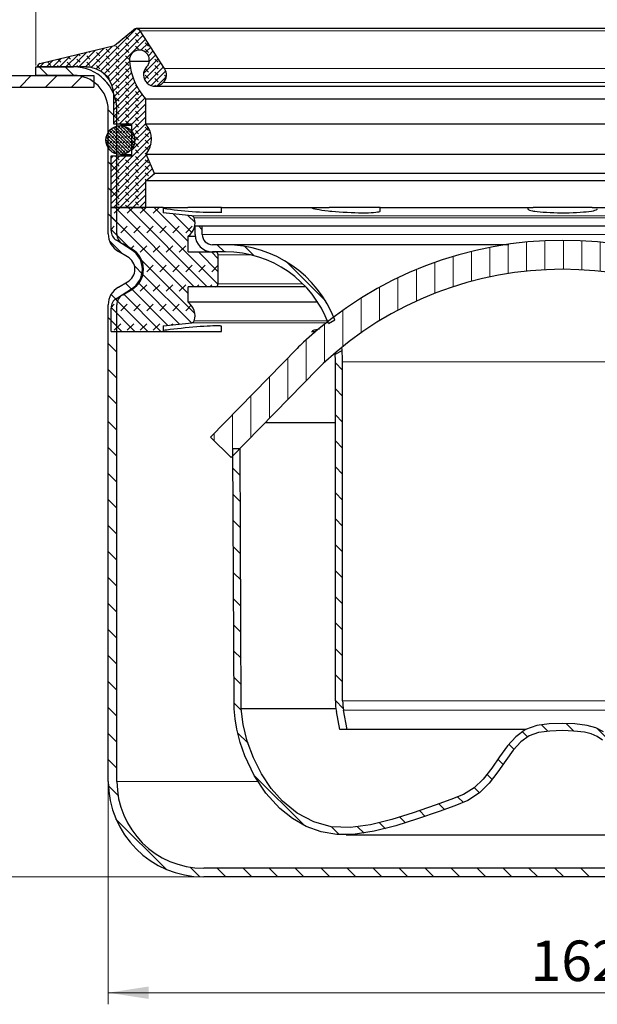
# Model space of a CAD drawing. Units: millimetres. Extents: x 0 to 420, y 0 to 297.
# Drawn here: x 77 to 127, y 168 to 253 of the extents above; entities that cross this region are included whole.
import ezdxf

# ---------------------------------------------------------------- set-up
doc = ezdxf.new("R2010")
doc.units = ezdxf.units.MM
doc.styles.add('SLDTEXTSTYLE0', font='TXT', dxfattribs={"width": 0.605})
doc.dimstyles.new('SLDDIMSTYLE1', dxfattribs={"dimtxt": 3.5, "dimasz": 3.5, "dimexe": 0, "dimexo": 0.0625, "dimgap": 0.875, "dimtad": 1, "dimlfac": 2, "dimrnd": 1e-09, "dimzin": 12, "dimdsep": 46, "dimtxsty": 'SLDTEXTSTYLE0', "dimsah": 1, "dimcen": 0.09, "dimadec": 0, "dimazin": 3, "dimtfac": 1, "dimtdec": 3, "dimtofl": 0, "dimtmove": 0, "dimatfit": 3, "dimfxl": 1, "dimfrac": 2, "dimtolj": 1, "dimtzin": 12, "dimarcsym": 0})
pattern_1 = [(135.0000000000002, (0, 0), (-1.12253201513364, -1.122532015133648), [])]

# ---------------------------------------------------------------- blocks, each defined once
blk = doc.blocks.new('_D_2')
at = {"color": 7, "linetype": 'Continuous', "lineweight": 0}
for p, q in [((84.5075554145, 187.3840376699), (84.5075554145, 168.2246343156)), ((165.5075554145, 179.1340376699), (165.5075554145, 168.2246343156)), ((84.5075554145, 169.2246343156), (165.5075554145, 169.2246343156))]:
    blk.add_line(p, q, dxfattribs=at)
at = {"color": 7, "linetype": 'Continuous', "lineweight": 18}
for points in [[(84.5075554145, 169.2246343156), (88.0075554145, 168.6861727771), (88.0075554145, 169.7630958541)], [(165.5075554145, 169.2246343156), (162.0075554145, 169.7630958541), (162.0075554145, 168.6861727771)]]:
    blk.add_solid(points, dxfattribs=at)
at = {"color": 7, "linetype": 'Continuous', "lineweight": 18, "insert": (120.9971388472, 173.7363716376), "char_height": 3.5, "attachment_point": 1, "style": 'SLDTEXTSTYLE0'}
blk.add_mtext('162', dxfattribs=at)
blk = doc.blocks.new('_D_5')
at = {"color": 7, "linetype": 'Continuous', "lineweight": 0}
for p, q in [((78.2575554145, 249.3340376699), (78.2575554145, 263.5120288751)), ((169.2575554145, 249.3340376699), (169.2575554145, 263.5120288751)), ((78.2575554145, 262.5120288751), (169.2575554145, 262.5120288751))]:
    blk.add_line(p, q, dxfattribs=at)
at = {"color": 7, "linetype": 'Continuous', "lineweight": 18}
for points in [[(78.2575554145, 262.5120288751), (81.7575554145, 261.9735673367), (81.7575554145, 263.0504904136)], [(169.2575554145, 262.5120288751), (165.7575554145, 263.0504904136), (165.7575554145, 261.9735673367)]]:
    blk.add_solid(points, dxfattribs=at)
at = {"color": 7, "linetype": 'Continuous', "lineweight": 18, "char_height": 3.5, "attachment_point": 1, "style": 'SLDTEXTSTYLE0'}
for s, insert in [('%%c', (117.1956633074, 267.0237659643)), ('182', (122.2986148527, 267.0334882735))]:
    blk.add_mtext(s, dxfattribs=dict(at, insert=insert))
blk = doc.blocks.new('_D_6')
at = {"color": 7, "linetype": 'Continuous', "lineweight": 0}
for p, q in [((53.1575554145, 248.4840376699), (42.2575554145, 248.4840376699)), ((43.2575554145, 179.2340376699), (43.2575554145, 248.4840376699)), ((92.6575554145, 179.2340376699), (42.2575554145, 179.2340376699))]:
    blk.add_line(p, q, dxfattribs=at)
at = {"color": 7, "linetype": 'Continuous', "lineweight": 18}
for points in [[(43.2575554145, 248.4840376699), (42.7190938761, 244.9840376699), (43.796016953, 244.9840376699)], [(43.2575554145, 179.2340376699), (43.796016953, 182.7340376699), (42.7190938761, 182.7340376699)]]:
    blk.add_solid(points, dxfattribs=at)
at = {"color": 7, "linetype": 'Continuous', "lineweight": 18, "insert": (38.7458180925, 207.843412819), "char_height": 3.5, "attachment_point": 1, "rotation": 90, "style": 'SLDTEXTSTYLE0'}
blk.add_mtext('138.5', dxfattribs=at)

msp = doc.modelspace()

# ---------------------------------------------------------------- hatches: boundary and pattern name
at = {"linetype": 'Continuous', "lineweight": 18}
h = msp.add_hatch(dxfattribs=at)
h.set_pattern_fill('DIN 128 Elastomer-Rubber', scale=0.0625, angle=90, style=0, pattern_type=2)
h.set_pattern_definition([(135.0000020971719, (-0.4209495000000015, 0.4209494999999986), (-0.8418990216221175, 0.2806329729677558), [0.396875, -0.79375]), (135.0000020971719, (-0.4209495000000035, 0.9822156249999985), (-0.8418990216221175, 0.2806329729677558), [0.396875, -0.79375]), (224.9999719140477, (0, 0), (0.2806328662192281, -0.2806331413475265), [])])
edge = h.paths.add_edge_path(flags=0)
edge.add_line((86.56050741454416, 241.5290376699464), (84.757555414544, 241.5290376699464))
edge.add_line((84.757555414544, 241.5290376699464), (84.757555414544, 237.0331772055034))
edge.add_line((84.757555414544, 237.0331772055034), (87.75241960305665, 237.0331772055034))
edge.add_line((87.75241960305665, 237.0331772055034), (87.75241960305665, 239.3690376699464))
edge.add_line((87.75241960305665, 239.3690376699464), (88.51228598149844, 240.0066412678411))
edge.add_line((88.51228598149844, 240.0066412678411), (87.79549736314829, 241.6952894301766))
edge.add_arc((86.27951231551461, 242.9622472704927), 1.9757005931536, 320.1134023526832, 401.7969580666182)
edge.add_line((87.7524196030565, 244.2790376699464), (87.75241960305654, 246.434690779104))
edge.add_arc((91.88309784440446, 250.1418709944844), 5.55028718922305, 184.5603427738993, 221.9071810351783, ccw=False)
edge.add_arc((87.2014797599471, 249.8186547302033), 0.859250000000005, -43.380446611272305, 187.8988025932852, ccw=False)
edge.add_arc((88.54555295849104, 248.5484964935927), 0.9900295108024502, 136.619553388725, 316.6195533887083)
edge.add_arc((88.55138888010481, 248.5429815083122), 0.982, 316.6195533887082, 392.6973250363569)
edge.add_line((89.37777723523389, 249.0734589220699), (87.2728426932493, 252.3525681710065))
edge.add_arc((86.94228735119769, 252.1403772055034), 0.3928000000000005, 32.69732503635917, 130.2583909502237)
edge.add_line((86.68844594942782, 252.4401377478493), (85.05911457361681, 251.0603972484933))
edge.add_line((85.05911457361681, 251.0603972484933), (78.59219309133644, 249.5078267639587))
edge.add_spline(control_points=[(78.59219309133644, 249.5078267639587), (78.58193127208649, 249.5053631191273), (78.57180770590838, 249.502229920892), (78.56194827615009, 249.4984661295832), (78.53627786295218, 249.4886665691163), (78.51194534739945, 249.4742998321635), (78.49096571568431, 249.4565556344585), (78.46998608396916, 249.4388114367535), (78.45178069194567, 249.417200371415), (78.43785713604277, 249.3935120601599), (78.42393358014019, 249.3698237489055), (78.413907831495, 249.3434048388626), (78.40861012671152, 249.3164430914584), (78.40331242192802, 249.2894813440542), (78.40259664376734, 249.2612331210061), (78.40652206613014, 249.2340376699465)], knot_values=[0, 0, 0, 0, 6.33204649878e-05, 6.33204649878e-05, 6.33204649878e-05, 0.0002302098648033, 0.0002302098648033, 0.0002302098648033, 0.0003970992646187, 0.0003970992646187, 0.0003970992646187, 0.0005639886644299, 0.0005639886644299, 0.0005639886644299, 0.000730878064241, 0.000730878064241, 0.000730878064241, 0.000730878064241], weights=[1, 1, 1, 1, 1, 1, 1, 1, 1, 1, 1, 1, 1, 1, 1, 1], degree=3, periodic=0)
edge.add_line((78.40652206613014, 249.2340376699465), (82.53753937868905, 249.2340376699465))
edge.add_arc((82.53753937868905, 246.7790376699464), 2.4550000000001, -7.958078640513122e-13, 89.9999999999992, ccw=False)
edge.add_line((84.9925393786891, 246.7790376699464), (84.9925393786891, 244.2790376699464))
edge.add_line((84.9925393786891, 244.2790376699464), (86.56050741454416, 244.2790376699464))
edge.add_line((86.56050741454416, 244.2790376699464), (86.56050741454416, 241.5290376699464))
h = msp.add_hatch(dxfattribs=at)
h.set_pattern_fill('ANSI31', scale=0.5, style=0)
h.set_pattern_definition([(45, (0, 0), (-1.122532015133644, 1.122532015133644), [])])
h.paths.add_polyline_path([(83.25755541454402, 248.4840376699465), (63.507555414544, 248.4840376699465), (63.507555414544, 247.4840376699465), (83.25755541454402, 247.4840376699465)], flags=0)
h = msp.add_hatch(dxfattribs=at)
h.set_pattern_fill('ANSI31', scale=0.5, angle=90, style=0)
h.set_pattern_definition(pattern_1)
edge = h.paths.add_edge_path(flags=0)
edge.add_arc((85.557555414544, 231.7340376699466), 2, 300.0000000000009, 420.0000000000003)
edge.add_line((86.55755541454401, 233.4660884775154), (85.75755541454397, 233.9279686928671))
edge.add_arc((86.257555414544, 234.7939940966515), 1, 180, 239.99999999999721, ccw=False)
edge.add_line((85.257555414544, 234.7939940966515), (85.257555414544, 245.4840376699465))
edge.add_arc((81.50755541454399, 245.4840376699465), 3.75, 0, 90)
edge.add_line((81.50755541454399, 249.2340376699465), (78.257555414544, 249.2340376699465))
edge.add_line((78.257555414544, 249.2340376699465), (78.257555414544, 248.4840376699465))
edge.add_line((78.257555414544, 248.4840376699465), (81.50755541454399, 248.4840376699465))
edge.add_arc((81.50755541454399, 245.4840376699465), 3, -7.958078640513122e-13, 89.9999999999992, ccw=False)
edge.add_line((84.507555414544, 245.4840376699465), (84.507555414544, 234.7939940966515))
edge.add_arc((86.257555414544, 234.7939940966515), 1.75, 180, 240.0000000000006)
edge.add_line((85.38255541454402, 233.2784496400288), (86.182555414544, 232.8165694246771))
edge.add_arc((85.557555414544, 231.7340376699466), 1.25, -60.00000000000102, 59.99999999999869, ccw=False)
edge.add_line((86.182555414544, 230.651505915216), (85.38255541454399, 230.1896256998643))
edge.add_arc((86.257555414544, 228.6740812432415), 1.75, 120.000000000001, 180)
edge.add_line((84.507555414544, 228.6740812432415), (84.507555414544, 187.4840376699465))
edge.add_arc((92.757555414544, 187.4840376699465), 8.25, 180, 270.0000000000008)
edge.add_line((92.757555414544, 179.2340376699465), (154.757555414544, 179.2340376699465))
edge.add_line((154.757555414544, 179.2340376699465), (165.507555414544, 179.2340376699465))
edge.add_line((165.507555414544, 179.2340376699465), (165.507555414544, 179.9840376699465))
edge.add_line((165.507555414544, 179.9840376699465), (154.757555414544, 179.9840376699465))
edge.add_line((154.757555414544, 179.9840376699465), (92.757555414544, 179.9840376699465))
edge.add_arc((92.757555414544, 187.4840376699465), 7.5, 180, 270, ccw=False)
edge.add_line((85.257555414544, 187.4840376699465), (85.257555414544, 228.6740812432415))
edge.add_arc((86.257555414544, 228.6740812432415), 1, 120.00000000000051, 180, ccw=False)
edge.add_line((85.75755541454399, 229.540106647026), (86.55755541454401, 230.0019868623777))
h = msp.add_hatch(dxfattribs=at)
h.set_pattern_fill('DIN 128 Elastomer-Gummi', scale=0.03125, style=0, pattern_type=2)
h.set_pattern_definition([(45.00000209717174, (0.21047475, 0.21047475), (0.1403164864838794, 0.4209495108110583), [0.1984375, -0.396875]), (45.00000209717174, (0.4911078125, 0.21047475), (0.1403164864838794, 0.4209495108110583), [0.1984375, -0.396875]), (134.9999719140475, (0, 0), (-0.1403165706737638, -0.1403164331096135), [])])
edge = h.paths.add_edge_path(flags=0)
edge.add_arc((85.5575554145439, 242.9040376699464), 1.25, 0, 360)
h = msp.add_hatch(dxfattribs=at)
h.set_pattern_fill('DIN 128 Elastomer-Gummi', scale=0.125, style=0, pattern_type=2)
h.set_pattern_definition([(45.00000209717174, (0.8418990000000001, 0.8418990000000001), (0.5612659459355175, 1.683798043244233), [0.79375, -1.5875]), (45.00000209717174, (1.96443125, 0.8418990000000001), (0.5612659459355175, 1.683798043244233), [0.79375, -1.5875]), (134.9999719140475, (0, 0), (-0.5612662826950551, -0.5612657324384541), [])])
edge = h.paths.add_edge_path(flags=0)
edge.add_arc((90.60704444251834, 227.7324830960679), 1.400510972025664, 341.0424488268045, 415.1391778419976)
edge.add_line((91.40755541454438, 228.881662440831), (91.40755541454438, 230.2340376699465))
edge.add_line((91.40755541454438, 230.2340376699465), (93.75755541454396, 230.2340376699465))
edge.add_arc((93.75755541454396, 230.4840376699466), 0.2500000000000097, 270.0000000000008, 360.0000000000008)
edge.add_line((94.00755541454397, 230.4840376699466), (94.00755541454397, 232.9840376699465))
edge.add_arc((93.75755541454396, 232.9840376699465), 0.2500000000000097, 0, 90)
edge.add_line((93.75755541454396, 233.2340376699466), (91.40755541454438, 233.2340376699466))
edge.add_line((91.40755541454438, 233.2340376699466), (91.40755541454438, 234.5864128990621))
edge.add_arc((90.60704444251834, 235.7355922438252), 1.400510972025664, 304.8608221580041, 378.957551173196)
edge.add_arc((91.69515114757382, 236.1093559327581), 0.2500000000000097, 18.95755117319392, 83.93397115824158)
edge.add_line((91.72156977287685, 236.3579561263161), (89.257555414544, 236.6198057698839))
edge.add_line((89.257555414544, 236.6198057698839), (89.257555414544, 237.0980186413115))
edge.add_line((89.257555414544, 237.0980186413115), (84.757555414544, 237.0980186442337))
edge.add_line((84.757555414544, 237.0980186442337), (84.757555414544, 235.0882001267622))
edge.add_arc((85.757555414544, 235.0882001267622), 0.9999999999999996, 180, 237.8698684263333)
edge.add_line((85.2257114112035, 234.2413577824555), (86.52124341761036, 233.4277223597875))
edge.add_arc((85.457555414544, 231.7340376699466), 2, -57.86986847232589, 57.86986853272822, ccw=False)
edge.add_line((86.5212434196307, 230.0403529808532), (85.2257114112035, 229.2267175574376))
edge.add_arc((85.757555414544, 228.3798752131309), 0.9999999999999996, 122.1301315736667, 180)
edge.add_line((84.757555414544, 228.3798752131309), (84.757555414544, 226.3700566957689))
edge.add_line((84.757555414544, 226.3700566957689), (89.257555414544, 226.3700566985816))
edge.add_line((89.257555414544, 226.3700566985816), (89.257555414544, 226.8482695700092))
edge.add_line((89.257555414544, 226.8482695700092), (91.72156977287645, 227.1101192135769))
edge.add_arc((91.69515114757382, 227.358719407135), 0.2500000000000097, 276.0660288416678, 341.0424488268069)
h = msp.add_hatch(dxfattribs=at)
h.set_pattern_fill('ANSI31', scale=0.5, angle=90, style=0)
h.set_pattern_definition(pattern_1)
edge = h.paths.add_edge_path(flags=0)
edge.add_arc((93.507555414544, 234.7340376699466), 0.875, 180, 270, ccw=False)
edge.add_line((92.632555414544, 234.7340376699466), (92.632555414544, 235.4840376699465))
edge.add_line((92.632555414544, 235.4840376699465), (92.007555414544, 235.4840376699465))
edge.add_line((92.007555414544, 235.4840376699465), (92.007555414544, 234.7340376699466))
edge.add_arc((93.507555414544, 234.7340376699466), 1.5, 180, 270.0000000000008)
edge.add_line((93.50755541454399, 233.2340376699466), (94.632555414544, 233.2340376699466))
edge.add_arc((94.632555414544, 223.7340376699465), 9.5, 20.3853290915697, 89.9999999999992, ccw=False)
edge.add_line((103.5375819343301, 227.0431920455999), (104.0860737464774, 227.3598639409914))
edge.add_arc((94.632555414544, 223.7340376699465), 10.125, 20.983942784995, 90)
edge.add_line((94.632555414544, 233.8590376699465), (93.507555414544, 233.8590376699465))
h = msp.add_hatch(dxfattribs=at)
h.set_pattern_fill('ANSI31', scale=0.5, angle=45, style=0)
h.set_pattern_definition([(90.0000000000001, (0, 0), (-1.5875, -2.7e-15), [])])
edge = h.paths.add_edge_path(flags=0)
edge.add_arc((123.757555414544, 201.3840376699465), 30.35, 47.04438638622031, 132.9556136137775, ccw=False)
edge.add_arc((135.069319710747, 213.5332758562341), 13.75, 44.31820365474232, 47.04438638622031, ccw=False)
edge.add_line((144.9070432310072, 223.1396120953483), (152.382555414544, 215.4840376699465))
edge.add_line((152.382555414544, 215.4840376699465), (154.1712324182277, 217.2306442588764))
edge.add_line((154.1712324182277, 217.2306442588764), (146.6957202346909, 224.8862186842781))
edge.add_arc((135.069319710747, 213.5332758562341), 16.25, 44.31820365474297, 47.04438638622096)
edge.add_arc((123.757555414544, 201.3840376699465), 32.85, 47.04438638622102, 132.9556136137784)
edge.add_arc((112.4457911183412, 213.5332758562342), 16.24999999999999, 132.9556136137785, 135.6817963452572)
edge.add_line((100.8193905943972, 224.8862186842782), (93.34387841086031, 217.2306442588764))
edge.add_line((93.34387841086031, 217.2306442588764), (95.13255541454399, 215.4840376699465))
edge.add_line((95.13255541454399, 215.4840376699465), (102.6080675980809, 223.1396120953484))
edge.add_arc((112.4457911183412, 213.5332758562342), 13.74999999999999, 132.9556136137777, 135.6817963452563, ccw=False)
h = msp.add_hatch(dxfattribs=at)
h.set_pattern_fill('ANSI31', scale=0.5, angle=90, style=0)
h.set_pattern_definition(pattern_1)
edge = h.paths.add_edge_path(flags=0)
edge.add_line((105.1434468440791, 191.9840376699465), (104.8324895967064, 193.6424763226014))
edge.add_arc((109.1325554145438, 194.4487386634459), 4.375, 179.9999999999988, 190.6196552761558, ccw=False)
edge.add_line((104.757555414544, 194.448738663446), (104.757555414544, 223.7340376699465))
edge.add_arc((94.632555414544, 223.7340376699465), 10.125, 0, 5.575023153130515)
edge.add_line((104.7096625906788, 224.7176717282687), (104.1111040575282, 224.3720937980284))
edge.add_arc((94.632555414544, 223.7340376699465), 9.5, -7.958078640513122e-13, 3.8511015260007753, ccw=False)
edge.add_line((104.132555414544, 223.7340376699465), (104.132555414544, 194.448738663446))
edge.add_arc((109.1325554145438, 194.4487386634459), 5, 179.9999999999997, 190.6196552761564)
edge.add_line((104.2181944798722, 193.527295988195), (104.507555414544, 191.9840376699465))
edge.add_line((104.507555414544, 191.9840376699465), (105.1434468440791, 191.9840376699465))
h = msp.add_hatch(dxfattribs=at)
h.set_pattern_fill('ANSI31', scale=0.5, angle=90, style=0)
h.set_pattern_definition(pattern_1)
edge = h.paths.add_edge_path(flags=0)
edge.add_line((152.2464723430264, 216.2340376699467), (151.6214647606974, 216.2340376699467))
edge.add_line((151.6214647606974, 216.2340376699467), (151.5107629931808, 193.7602156327773))
edge.add_spline(control_points=[(151.5107629931808, 193.7602156327775), (151.510789234113, 193.7582861081817), (151.5108154750452, 193.7563565835858), (151.5108417159774, 193.7544270589899), (151.5130512137537, 193.5919602583203), (151.4614123086627, 193.2308882503834), (151.423590309553, 192.9339469506785), (151.387297275283, 192.6490095856523), (151.3363873171982, 192.3696750148891), (151.2757721582221, 192.0800458132341), (151.1098709698643, 191.2873426421239), (150.857667999432, 190.4905407015767), (150.5239000919748, 189.6987222680214), (150.0569296603185, 188.5908991746399), (149.4522453545959, 187.5314302315437), (148.7415523786347, 186.6450976918136), (147.9901563354825, 185.7080027917698), (147.1103707989514, 184.9464766746936), (146.1292698759744, 184.4055017115784), (145.7150724402138, 184.1771149704335), (145.2832020851017, 183.9860355654876), (144.8421335788248, 183.8391583059345), (144.5791362613506, 183.7515793364303), (144.2869726033925, 183.6626690996286), (144.0465548430157, 183.6123782664311), (143.8499126703985, 183.5712444554881), (143.6360299597918, 183.5542978783401), (143.3874653799118, 183.5414210962427), (143.1083886908063, 183.5269636473342), (142.8139577798674, 183.5097633416467), (142.5582190724757, 183.5049056739474), (142.1422278021452, 183.4970040646145), (141.6940352775368, 183.5346089261853), (141.2372651645825, 183.5962449317835), (140.0810427781033, 183.7522641796823), (138.8524000506266, 184.0790313237896), (137.6207954656736, 184.46388933897), (136.8617580681046, 184.7010771749402), (136.099751962086, 184.9620005530173), (135.3274625106531, 185.2325316827837), (134.8375651310955, 185.4041415517458), (134.3416862933116, 185.5807753318098), (133.8290877326697, 185.7600330181533), (133.5194570839311, 185.8683120457893), (133.2393272724912, 185.9662166155053), (132.9948650747416, 186.0593235887924), (132.4979651436167, 186.2485751337732), (132.0538063642309, 186.4526740623357), (131.6605196473093, 186.7266056256925), (131.0161075782451, 187.1754506996033), (130.4714160089557, 187.8108979290816), (129.9428037061913, 188.5416541254947), (129.7026059406893, 188.8737046748053), (129.4554704500541, 189.2406893117134), (129.197601937302, 189.6163781382644), (128.8005097563569, 190.1949020297611), (128.4404262909392, 190.697948806591), (128.019257073633, 191.1393337446813), (127.6431663662825, 191.533476447327), (127.2157203544451, 191.8694094971461), (126.7248436259034, 192.0777731460235), (126.1102759474696, 192.3386401957631), (125.4376140320989, 192.4214308037894), (124.7327309589316, 192.4626976921294), (124.4260798204521, 192.4806503693501), (124.1137407060145, 192.4897522333845), (123.7776330487587, 192.5005550034232), (123.7709405040204, 192.5007701071859), (123.7642479592822, 192.5009852109488), (123.757555414544, 192.5012003147116)], knot_values=[-0.0001646974096743, -0.0001646974096743, -0.0001646974096743, -0.0001646974096743, 0, 0, 0, 0.0254197709561457, 0.0254197709561457, 0.0254197709561457, 0.0498119405971241, 0.0498119405971241, 0.0498119405971241, 0.116572302170358, 0.116572302170358, 0.116572302170358, 0.209975874427774, 0.209975874427774, 0.209975874427774, 0.308728890124303, 0.308728890124303, 0.308728890124303, 0.350420060642237, 0.350420060642237, 0.350420060642237, 0.375279387147155, 0.375279387147155, 0.375279387147155, 0.395612294192243, 0.395612294192243, 0.395612294192243, 0.418441131594457, 0.418441131594457, 0.418441131594457, 0.45557511560484, 0.45557511560484, 0.45557511560484, 0.5495723855537741, 0.5495723855537741, 0.5495723855537741, 0.6075028642417359, 0.6075028642417359, 0.6075028642417359, 0.644250730800173, 0.644250730800173, 0.644250730800173, 0.6664479561454769, 0.6664479561454769, 0.6664479561454769, 0.711566587356264, 0.711566587356264, 0.711566587356264, 0.785494816408791, 0.785494816408791, 0.785494816408791, 0.819087291145147, 0.819087291145147, 0.819087291145147, 0.870816402675806, 0.870816402675806, 0.870816402675806, 0.9170088529944931, 0.9170088529944931, 0.9170088529944931, 0.974840861119739, 0.974840861119739, 0.974840861119739, 1, 1, 1, 1.00049915390464, 1.00049915390464, 1.00049915390464, 1.00049915390464], weights=[0.999999998918, 0.999999998918, 0.999999998918, 0.999999998918, 0.999999998918, 0.999999998918, 0.999999998918, 0.999999998918, 0.999999998918, 0.999999998918, 0.999999998918, 0.999999998918, 0.999999998918, 0.999999998918, 0.999999998918, 0.999999998918, 0.999999998918, 0.999999998918, 0.999999998918, 0.999999998918, 0.999999998918, 0.999999998918, 0.999999998918, 0.999999998918, 0.999999998918, 0.999999998918, 0.999999998918, 0.999999998918, 0.999999998918, 0.999999998918, 0.999999998918, 0.999999998918, 0.999999998918, 0.999999998918, 0.999999998918, 0.999999998918, 0.999999998918, 0.999999998918, 0.999999998918, 0.999999998918, 0.999999998918, 0.999999998918, 0.999999998918, 0.999999998918, 0.999999998918, 0.999999998918, 0.999999998918, 0.999999998918, 0.999999998918, 0.999999998918, 0.999999998918, 0.999999998918, 0.999999998918, 0.999999998918, 0.999999998918, 0.999999998918, 0.999999998918, 0.999999998918, 0.999999998918, 0.999999998918, 0.999999998918, 0.999999998918, 0.999999998918, 0.999999998918, 0.999999998918, 0.999999998918, 0.999999998918, 0.999999998918, 0.999999998918, 0.999999998918], degree=3, periodic=0)
edge.add_spline(control_points=[(123.757555414544, 192.5012003147116), (123.7508628698058, 192.5009852109488), (123.7441703250676, 192.500770107186), (123.7374777803293, 192.5005550034232), (123.4013701230735, 192.4897522333845), (123.0890310086359, 192.4806503693501), (122.7823798701564, 192.4626976921294), (122.0774967969891, 192.4214308037894), (121.4048348816183, 192.3386401957631), (120.7902672031846, 192.0777731460235), (120.2993904746429, 191.8694094971461), (119.8719444628055, 191.533476447327), (119.495853755455, 191.1393337446814), (119.0746845381488, 190.697948806591), (118.714601072731, 190.1949020297611), (118.317508891786, 189.6163781382644), (118.059640379034, 189.2406893117134), (117.8125048883987, 188.8737046748053), (117.5723071228967, 188.5416541254947), (117.0436948201324, 187.8108979290816), (116.4990032508429, 187.1754506996033), (115.8545911817787, 186.7266056256925), (115.4613044648571, 186.4526740623357), (115.0171456854713, 186.2485751337732), (114.5202457543464, 186.0593235887924), (114.2757835565967, 185.9662166155053), (113.9956537451569, 185.8683120457893), (113.6860230964183, 185.7600330181533), (113.1734245357764, 185.5807753318098), (112.6775456979924, 185.4041415517459), (112.1876483184349, 185.2325316827837), (111.415358867002, 184.9620005530173), (110.6533527609834, 184.7010771749402), (109.8943153634145, 184.46388933897), (108.6627107784614, 184.0790313237896), (107.4340680509847, 183.7522641796823), (106.2778456645055, 183.5962449317835), (105.8210755515512, 183.5346089261853), (105.3728830269428, 183.4970040646146), (104.9568917566123, 183.5049056739474), (104.7011530492207, 183.5097633416467), (104.4067221382817, 183.5269636473342), (104.1276454491763, 183.5414210962427), (103.8790808692962, 183.5542978783401), (103.6651981586895, 183.5712444554881), (103.4685559860723, 183.6123782664311), (103.2281382256955, 183.6626690996286), (102.9359745677374, 183.7515793364303), (102.6729772502632, 183.8391583059345), (102.2319087439862, 183.9860355654877), (101.8000383888742, 184.1771149704335), (101.3858409531136, 184.4055017115784), (100.4047400301367, 184.9464766746936), (99.52495449360555, 185.7080027917698), (98.7735584504533, 186.6450976918136), (98.0628654744921, 187.5314302315437), (97.4581811687695, 188.5908991746399), (96.99121073711319, 189.6987222680214), (96.657442829656, 190.4905407015767), (96.40523985922376, 191.2873426421239), (96.2393386708659, 192.080045813234), (96.17872351188974, 192.3696750148891), (96.12781355380501, 192.6490095856523), (96.091520519535, 192.9339469506785), (96.05369852042526, 193.2308882503834), (96.00205961533436, 193.5919602583203), (96.00426911311055, 193.7544270589899), (96.00429535404277, 193.756356583586), (96.004321594975, 193.7582861081821), (96.00434783590721, 193.7602156327781)], knot_values=[-0.0100049915390464, -0.0100049915390464, -0.0100049915390464, -0.0100049915390464, -0.0095058376344065, -0.0095058376344065, -0.0095058376344065, 0.0156533012458545, 0.0156533012458545, 0.0156533012458545, 0.0734853093711005, 0.0734853093711005, 0.0734853093711005, 0.1196777596897876, 0.1196777596897876, 0.1196777596897876, 0.1714068712204465, 0.1714068712204465, 0.1714068712204465, 0.2049993459568025, 0.2049993459568025, 0.2049993459568025, 0.2789275750093296, 0.2789275750093296, 0.2789275750093296, 0.3240462062201167, 0.3240462062201167, 0.3240462062201167, 0.3462434315654205, 0.3462434315654205, 0.3462434315654205, 0.3829912981238576, 0.3829912981238576, 0.3829912981238576, 0.4409217768118195, 0.4409217768118195, 0.4409217768118195, 0.5349190467607535, 0.5349190467607535, 0.5349190467607535, 0.5720530307711366, 0.5720530307711366, 0.5720530307711366, 0.5948818681733505, 0.5948818681733505, 0.5948818681733505, 0.6152147752184385, 0.6152147752184385, 0.6152147752184385, 0.6400741017233565, 0.6400741017233565, 0.6400741017233565, 0.6817652722412905, 0.6817652722412905, 0.6817652722412905, 0.7805182879378195, 0.7805182879378195, 0.7805182879378195, 0.8739218601952355, 0.8739218601952355, 0.8739218601952355, 0.9406822217684694, 0.9406822217684694, 0.9406822217684694, 0.9650743914094478, 0.9650743914094478, 0.9650743914094478, 0.9904941623655935, 0.9904941623655935, 0.9904941623655935, 0.9906588597752847, 0.9906588597752847, 0.9906588597752847, 0.9906588597752847], weights=[1, 1, 1, 1, 1, 1, 1, 1, 1, 1, 1, 1, 1, 1, 1, 1, 1, 1, 1, 1, 1, 1, 1, 1, 1, 1, 1, 1, 1, 1, 1, 1, 1, 1, 1, 1, 1, 1, 1, 1, 1, 1, 1, 1, 1, 1, 1, 1, 1, 1, 1, 1, 1, 1, 1, 1, 1, 1, 1, 1, 1, 1, 1, 1, 1, 1, 1, 1, 1, 1], degree=3, periodic=0)
edge.add_line((96.00434783590728, 193.7602156327773), (95.89364606839055, 216.2340376699467))
edge.add_line((95.89364606839055, 216.2340376699467), (95.26863848606156, 216.2340376699467))
edge.add_line((95.26863848606156, 216.2340376699467), (95.37932690244138, 193.7629260779825))
edge.add_spline(control_points=[(95.37932690244135, 193.7629260779837), (95.37685644166994, 193.5812703813697), (95.42666564683324, 193.2884401925722), (95.46397065096575, 192.8248057572573), (95.5668974388835, 192.2408270020676), (95.67709295436065, 191.6997772832906), (95.817468994704, 191.1498006587935), (95.98535433409131, 190.5903611698901), (96.18379597528701, 190.023825894685), (96.4100119861733, 189.4550655563242), (96.6618160348144, 188.8897821564592), (96.93660826500376, 188.3344494418381), (97.23199918665085, 187.7951021632142), (97.54571362960675, 187.2778136554225), (97.87659745369021, 186.7867731439431), (98.22371774515926, 186.3225849113148), (98.58636356774586, 185.8860530074524), (98.96407025316586, 185.477454196041), (99.35633239061114, 185.0971257630827), (99.7627343299197, 184.74530976121), (100.1827328619744, 184.4223254304), (100.6156409004031, 184.1283355949902), (101.0608141393379, 183.8637656661625), (101.5167840580141, 183.6281522132045), (101.983417744968, 183.4231230513664), (102.4570721227381, 183.2436745059848), (102.9458900051102, 183.1015451954358), (103.425632446277, 182.962240060622), (103.9598470738991, 182.919874330949), (104.5029101274542, 182.9005979298344), (105.0213447053865, 182.8669158361385), (105.5758512643442, 182.8924602022327), (106.1405422290022, 182.942757307229), (106.7233897904972, 183.0259074795584), (107.3197105722302, 183.1345658030855), (107.9281908200324, 183.2673670100163), (108.5459882212992, 183.4207707029432), (109.1712649767723, 183.5922267127551), (109.8023180034, 183.7789922319596), (110.4379045508283, 183.9785994521516), (111.0771619453471, 184.1887355615142), (111.7211024870652, 184.4076410058742), (112.3690151773696, 184.6332892302691), (113.0219051669094, 184.8632316356134), (113.6663755745219, 185.0922489937558), (114.3490266344044, 185.3282155926391), (114.8551512609036, 185.5135337470612), (115.3558331402586, 185.7213352102555), (115.8130242498209, 185.9506921767169), (116.2433750831383, 186.2228023555075), (116.6405849319377, 186.5347731977777), (117.012909669205, 186.8811485252621), (117.3637808757567, 187.258475278007), (117.6987523999653, 187.6631007715514), (118.0251354020715, 188.0957268578927), (118.3438087924158, 188.5462179086684), (118.6726131366569, 189.028616006698), (119.0095993149338, 189.5226401071447), (119.2990373701603, 189.9277351891513), (119.5831615576906, 190.2977102467947), (119.8548117567657, 190.6158570767494), (120.1211343655027, 190.8893014890838), (120.3842393418295, 191.1189184877509), (120.6503128298919, 191.3090490190044), (120.9191029608785, 191.4588946329845), (121.2110757086237, 191.5778161619067), (121.535337219918, 191.6735151373755), (121.8945111369459, 191.7469543468275), (122.4626053979733, 191.8236149968008), (122.9786865075757, 191.8521123443007), (123.411273941098, 191.8647478111203), (123.757555414544, 191.875877575782)], knot_values=[0, 0, 0, 0, 0, 0.0206739855323518, 0.0347511531720697, 0.049158073117553, 0.0637779294312174, 0.0786117809567182, 0.0936477523351242, 0.108854868675096, 0.1241817993011181, 0.139557257567586, 0.154905785661443, 0.170161502110064, 0.185279794179526, 0.200237843002619, 0.215033884479496, 0.229678505465413, 0.244184499526059, 0.2585656566939849, 0.2728364812552131, 0.2870119349559981, 0.301106477716837, 0.315133389315048, 0.329103284402205, 0.343023407244248, 0.356896300022278, 0.370851684276885, 0.384933978720111, 0.399080583718454, 0.413384575441154, 0.427802950192692, 0.442369329393466, 0.457216252868346, 0.472313863238401, 0.487630679336821, 0.5031354655098089, 0.518798402221128, 0.5345921696241489, 0.550493174747463, 0.566482932955263, 0.5825506071563841, 0.598700942842077, 0.614988486617896, 0.6313758515119711, 0.647338970313795, 0.662741883343623, 0.677472830988402, 0.691546173409387, 0.705464969066696, 0.7193471702169041, 0.733253906577789, 0.747224680353534, 0.7613084424140081, 0.775560259535373, 0.790110952120481, 0.804937256012997, 0.819669985943333, 0.834063525074757, 0.847806990368698, 0.860746008605545, 0.873071811481329, 0.884851755586489, 0.896158754336106, 0.907166717867033, 0.9181175047048791, 0.929254315266366, 0.940803530188353, 0.952886984884118, 0.965564120209152, 1, 1, 1, 1, 1], weights=[1, 1, 1, 1, 1, 1, 1, 1, 1, 1, 1, 1, 1, 1, 1, 1, 1, 1, 1, 1, 1, 1, 1, 1, 1, 1, 1, 1, 1, 1, 1, 1, 1, 1, 1, 1, 1, 1, 1, 1, 1, 1, 1, 1, 1, 1, 1, 1, 1, 1, 1, 1, 1, 1, 1, 1, 1, 1, 1, 1, 1, 1, 1, 1, 1, 1, 1, 1, 1, 1, 1, 1], degree=4, periodic=0)
edge.add_spline(control_points=[(123.757555414544, 191.875877575782), (123.7575720725304, 191.8758770403834), (123.7575887305167, 191.8758765049823), (123.7576053885032, 191.8758759695861), (123.757633785907, 191.875875056879), (123.757662183311, 191.8758741441788), (123.7576905807153, 191.8758732314857), (124.0777992730062, 191.8655849317286), (124.3980470356275, 191.8566803708828), (124.7177455067863, 191.837488926674), (125.0336248612018, 191.818526743386), (125.3498853004864, 191.7896347118311), (125.6614759721773, 191.7344026173919), (126.0391235500284, 191.6674613749875), (126.4189788373913, 191.5580158003755), (126.7522486305782, 191.3681999213227), (127.0821904030249, 191.1802795371368), (127.3717315785504, 190.9203377930055), (127.6294238405047, 190.6414644487672), (128.0503988726641, 190.1858872646921), (128.4034299504467, 189.6705183737831), (128.7536553209348, 189.1585489037774), (129.5002192110217, 188.0672004426405), (130.268383128281, 186.9117202968352), (131.3643197114256, 186.1719080832749), (132.425188731339, 185.4557682354127), (133.7092629865608, 185.138765462275), (134.9167867033215, 184.7142824442776), (137.0906583874398, 183.9500973600383), (139.3006471782694, 183.1473204251308), (141.5942503306599, 182.9257769275293), (142.5913831803034, 182.829461966132), (143.6316572711136, 182.8307420425282), (144.5939731250953, 183.1091279056795), (145.6557813731015, 183.4162956660352), (146.6821652722529, 183.9224317192052), (147.5568538691815, 184.5982339439268), (148.4253514717398, 185.2692528803063), (149.1760073586125, 186.1078499938763), (149.7907699746888, 187.0170372267961), (150.6776568018194, 188.3286755066553), (151.3453397310929, 189.8142905255976), (151.7453783689602, 191.3462606002215), (151.9515446119395, 192.1357856229185), (152.1468802315233, 192.947002580818), (152.1357839266467, 193.7629260779836)], knot_values=[-9.99995292e-08, -9.99995292e-08, -9.99995292e-08, -9.99995292e-08, 0, 0, 0, 1.704724047e-07, 1.704724047e-07, 1.704724047e-07, 0.0019218732938792, 0.0019218732938792, 0.0019218732938792, 0.0038225065199027, 0.0038225065199027, 0.0038225065199027, 0.0061465266249702, 0.0061465266249702, 0.0061465266249702, 0.0084389251978127, 0.0084389251978127, 0.0084389251978127, 0.0121684325994127, 0.0121684325994127, 0.0121684325994127, 0.0201650235022715, 0.0201650235022715, 0.0201650235022715, 0.0278073056790328, 0.0278073056790328, 0.0278073056790328, 0.0415875111118862, 0.0415875111118862, 0.0415875111118862, 0.0475705270255102, 0.0475705270255102, 0.0475705270255102, 0.0541229497625022, 0.0541229497625022, 0.0541229497625022, 0.0605997327732277, 0.0605997327732277, 0.0605997327732277, 0.0699727956687208, 0.0699727956687208, 0.0699727956687208, 0.0747564890443253, 0.0747564890443253, 0.0747564890443253, 0.0747564890443253], weights=[1, 1, 1, 1, 1, 1, 1, 1, 1, 1, 1, 1, 1, 1, 1, 1, 1, 1, 1, 1, 1, 1, 1, 1, 1, 1, 1, 1, 1, 1, 1, 1, 1, 1, 1, 1, 1, 1, 1, 1, 1, 1, 1, 1, 1, 1], degree=3, periodic=0)
edge.add_line((152.1357839266467, 193.7629260779836), (152.2464723430264, 216.2340376699467))

# ---------------------------------------------------------------- linework, layer by layer
at = {"color": 7, "linetype": 'Continuous', "lineweight": 25}
for p, q in [((85.0591145736, 251.0603972485), (86.6884459494, 252.4401377478)), ((160.5728234779, 252.5331772055), (86.9422873512, 252.5331772055)), ((89.3777772352, 249.0734589221), (87.2728426932, 252.352568171)), ((78.5921930913, 249.507826764), (85.0591145736, 251.0603972485)), ((88.0525774842, 249.7005732908), (86.3503820357, 249.7005732908)), ((63.5075554145, 248.4840376699), (83.2575554145, 248.4840376699)), ((78.2575554145, 248.4840376699), (78.2575554145, 249.2340376699)), ((78.2575554145, 249.2340376699), (81.5075554145, 249.2340376699)), ((81.5075554145, 248.4840376699), (78.2575554145, 248.4840376699)), ((82.5375393787, 249.2340376699), (78.4065220661, 249.2340376699)), ((82.5859704464, 249.2340376699), (83.0500565003, 249.2340376699)), ((83.2575554145, 248.4840376699), (83.2575554145, 247.4840376699)), ((63.5075554145, 247.4840376699), (83.2575554145, 247.4840376699)), ((84.9925393787, 244.2790376699), (84.9925393787, 246.7790376699)), ((88.5455529585, 247.5584669828), (158.9695578706, 247.5584669828)), ((87.7524196031, 244.2790376699), (87.7524196031, 246.4346907791)), ((159.762691226, 246.4346907791), (87.7524196031, 246.4346907791)), ((84.5075554145, 234.7939940967), (84.5075554145, 245.4840376699)), ((85.2575554145, 234.7939940967), (85.2575554145, 245.4840376699)), ((86.5605074145, 244.2790376699), (84.9925393787, 244.2790376699)), ((86.5605074145, 241.5290376699), (86.5605074145, 244.2790376699)), ((159.762691226, 244.2790376699), (87.7524196031, 244.2790376699)), ((86.5605074145, 244.1540376699), (85.5575554145, 244.1540376699)), ((85.5575554145, 241.6540376699), (86.5605074145, 241.6540376699)), ((88.5122859815, 240.0066412678), (87.7954973631, 241.6952894302)), ((87.7954973631, 241.6952894302), (159.7196134659, 241.6952894302)), ((84.7575554145, 237.0331772055), (84.7575554145, 241.5290376699)), ((84.7575554145, 241.5290376699), (86.5605074145, 241.5290376699)), ((87.7524196031, 239.3690376699), (88.5122859815, 240.0066412678)), ((159.0028248476, 240.0066412678), (88.5122859815, 240.0066412678)), ((87.7524196031, 237.0331772055), (87.7524196031, 239.3690376699)), ((159.762691226, 239.3690376699), (87.7524196031, 239.3690376699)), ((84.7575554145, 235.0882001268), (84.7575554145, 237.0980186442)), ((84.7575554145, 237.0980186442), (89.2575554145, 237.0980186413)), ((87.7524196031, 237.0331772055), (84.7575554145, 237.0331772055)), ((89.2575554145, 237.0980186413), (89.2575554145, 236.6198057699)), ((91.3807790251, 237.0331772055), (89.2575554145, 237.0331772055)), ((91.7215697729, 236.3579561263), (89.2575554145, 236.6198057699)), ((91.3845065759, 237.0980186413), (94.2816027726, 237.0980186413)), ((94.2816027726, 236.6198057699), (94.2816027726, 237.0980186442)), ((103.5942644535, 237.0331772055), (94.2816027726, 237.0331772055)), ((103.5942644535, 237.0980186413), (108.0075554145, 237.0980186413)), ((108.0075554145, 236.7893706814), (108.0075554145, 237.0331772055)), ((121.2104874116, 237.0331772055), (108.0075554145, 237.0331772055)), ((120.7575554145, 237.0331772055), (120.7575554145, 236.9513174667)), ((121.2104874116, 237.0980186413), (126.3046234175, 237.0980186413)), ((139.5075554145, 237.0331772055), (126.3046234175, 237.0331772055)), ((92.0075554145, 234.7340376699), (92.0075554145, 235.4840376699)), ((92.0075554145, 235.4840376699), (92.6325554145, 235.4840376699)), ((92.6325554145, 234.7340376699), (92.6325554145, 235.4840376699)), ((92.6325554145, 235.4840376699), (154.8825554145, 235.4840376699)), ((86.5212434176, 233.4277223598), (85.2257114112, 234.2413577825)), ((91.4075554145, 233.2340376699), (91.4075554145, 234.5864128991)), ((91.4075554145, 234.5864128991), (92.0148374482, 234.5864128991)), ((86.1825554145, 232.8165694247), (85.3825554145, 233.27844964)), ((86.5575554145, 233.4660884775), (85.7575554145, 233.9279686929)), ((91.4075554145, 233.2340376699), (93.7575554145, 233.2340376699)), ((94.6325554145, 233.8590376699), (93.5075554145, 233.8590376699)), ((94.6325554145, 233.2340376699), (93.5075554145, 233.2340376699)), ((119.1269540822, 233.8590376699), (94.6325554145, 233.8590376699)), ((94.0075554145, 230.4840376699), (94.0075554145, 232.9840376699)), ((85.3825554145, 230.1896256999), (86.1825554145, 230.6515059152)), ((85.2257114112, 229.2267175574), (86.5212434196, 230.0403529809)), ((85.7575554145, 229.540106647), (86.5575554145, 230.0019868624)), ((93.7575554145, 230.2340376699), (91.4075554145, 230.2340376699)), ((91.4075554145, 228.8816624408), (91.4075554145, 230.2340376699)), ((101.5607586448, 230.2340376699), (93.7575554145, 230.2340376699)), ((102.6170378159, 228.8816624408), (91.4075554145, 228.8816624408)), ((84.5075554145, 187.4840376699), (84.5075554145, 228.6740812432)), ((84.7575554145, 226.3700566958), (84.7575554145, 228.3798752131)), ((85.2575554145, 187.4840376699), (85.2575554145, 228.6740812432)), ((103.5375819343, 227.0431920456), (104.0860737465, 227.359863941)), ((84.7575554145, 226.3700566958), (89.2575554145, 226.3700566986)), ((89.2575554145, 226.84826957), (91.7215697729, 227.1101192136)), ((89.2575554145, 226.84826957), (89.2575554145, 226.3700566986)), ((89.2575554145, 226.3700566986), (94.2816027726, 226.3700566986)), ((94.2816027726, 226.3700566958), (94.2816027726, 226.84826957)), ((102.0806737034, 226.3700566986), (102.4310143659, 226.3700566986)), ((93.3438784109, 217.2306442589), (100.8193905944, 224.8862186843)), ((104.7096625907, 224.7176717283), (104.1111040575, 224.372093798)), ((102.6080675981, 223.1396120953), (95.1325554145, 215.4840376699)), ((104.1325554145, 194.4487386634), (104.1325554145, 223.7340376699)), ((104.7575554145, 194.4487386634), (104.7575554145, 223.7340376699)), ((98.0619941874, 218.4840376699), (104.1325554145, 218.4840376699)), ((95.1325554145, 215.4840376699), (93.3438784109, 217.2306442589)), ((95.3793269024, 193.762926078), (95.2686384861, 216.2340376699)), ((95.8936460684, 216.2340376699), (95.2686384861, 216.2340376699)), ((96.0043478359, 193.7602156328), (95.8936460684, 216.2340376699)), ((104.1801887039, 193.7602156328), (96.0043478359, 193.7602156328)), ((104.5075554145, 191.9840376699), (104.2181944799, 193.5272959882)), ((105.1434468441, 191.9840376699), (104.8324895967, 193.6424763226)), ((105.1434468441, 191.9840376699), (104.5075554145, 191.9840376699)), ((120.6031343503, 191.9840376699), (105.1434468441, 191.9840376699)), ((105.0669485384, 182.8788418986), (142.4481622907, 182.8788418986)), ((154.7575554145, 179.9840376699), (92.7575554145, 179.9840376699)), ((154.7575554145, 179.2340376699), (92.7575554145, 179.2340376699))]:
    msp.add_line(p, q, dxfattribs=at)
at = {"color": 8, "linetype": 'Continuous', "lineweight": 18}
for p, q in [((87.2728426932, 252.352568171), (160.2422681358, 252.352568171)), ((158.1373335939, 249.0734589221), (89.3777772352, 249.0734589221)), ((89.2651154278, 247.8685051076), (158.2499954013, 247.8685051076)), ((91.7215697729, 236.3579561263), (155.7935410562, 236.3579561263)), ((155.5835198014, 236.190572822), (91.9315910277, 236.190572822)), ((92.6325554145, 234.7340376699), (154.8825554145, 234.7340376699)), ((96.797618924, 232.9840376699), (94.0075554145, 232.9840376699)), ((94.0075554145, 230.4840376699), (101.3174263931, 230.4840376699)), ((91.9315910277, 227.2775025179), (103.4469672992, 227.2775025179)), ((103.3298480441, 227.1101192136), (91.7215697729, 227.1101192136)), ((104.7575554145, 223.7340376699), (142.7575554145, 223.7340376699)), ((142.7575554145, 194.4487386634), (104.7575554145, 194.4487386634)), ((104.8324895967, 193.6424763226), (142.6826212324, 193.6424763226)), ((97.4268882167, 187.4840376699), (85.2575554145, 187.4840376699))]:
    msp.add_line(p, q, dxfattribs=at)
at = {"color": 7, "linetype": 'Continuous', "lineweight": 25, "flags": 128}
for points in [[(102.109013617, 237.0331772055), (102.2141330459, 236.9986608976), (102.2790167636, 236.9813512517), (102.3522700803, 236.9638765411), (102.5267915584, 236.9279132797), (102.7362385438, 236.8914012478), (102.8484533513, 236.8738748228), (102.9673294946, 236.8565099397), (103.2291313979, 236.8217982378), (103.5182083039, 236.7879863018), (103.664943317, 236.7723336483), (103.8158542935, 236.7571787877), (104.1349656145, 236.7280072031), (104.4704638555, 236.7011971453), (104.7998163502, 236.6784809938), (105.1388294966, 236.6587311875), (105.4813494195, 236.6425637248), (105.8042874385, 236.6309766045), (106.1240410202, 236.6233048039), (106.4341354097, 236.6199419496), (106.7146710937, 236.6209625309), (106.979745876, 236.6262846288), (107.2233598271, 236.6360135504), (107.4313448972, 236.6493858037), (107.6134766195, 236.6668448336), (107.764899011, 236.6882094601), (107.8778740568, 236.7121176455), (107.9574250562, 236.7393834768), (108.000315719, 236.7695931205), (108.0032998213, 236.7893706814)], [(120.7619136398, 236.9513174667), (120.7656743549, 236.9279132797), (120.8105985726, 236.8914012478), (120.8462914791, 236.8738748228), (120.8909545444, 236.8565099397), (121.0093793073, 236.8217982378), (121.1656441774, 236.7879863018), (121.2534213818, 236.7723336483), (121.3489357427, 236.7571787877), (121.5667235334, 236.7280072031), (121.8166551994, 236.7011971453), (122.0812487222, 236.6784809938), (122.3726788663, 236.6587311875), (122.686697914, 236.6425637248), (123.0014112503, 236.6309766045), (123.3322085484, 236.6233048039), (123.6734579693, 236.6199419496), (124.0024946999, 236.6209625309), (124.3352055989, 236.6262846288), (124.665284846, 236.6360135504), (124.9727006204, 236.6493858037), (125.2711847475, 236.6668448336), (125.5544993371, 236.6882094601), (125.8070700803, 236.7121176455), (126.0391473716, 236.7393834768), (126.2452156219, 236.7695931205), (126.4147138995, 236.8009928044), (126.5542912468, 236.8346572259), (126.6597041522, 236.8700161493), (126.72593151, 236.9050570354), (126.7559923319, 236.9410758574), (126.7535669677, 236.9513023562)], [(94.277054198, 226.8016999329), (94.278729249, 226.8093441524), (94.2439530627, 226.8255116151), (94.1738714465, 226.8370987353), (94.0661062997, 226.844770536), (93.9207066958, 226.8481333903), (93.7485352926, 226.847112809), (93.5422364854, 226.8417907111), (93.3040297318, 226.8320617895), (93.0494388917, 226.8186895362), (92.7679320341, 226.8012305062), (92.4635741305, 226.7798658798), (92.1541111634, 226.7559576943), (91.8277429534, 226.7286918631), (91.48989526, 226.6984822194), (91.1591046175, 226.6670825355), (90.8232888515, 226.633418114), (90.4886693675, 226.5980591906), (90.1736560263, 226.5630183045), (89.8662415713, 226.5269994825), (89.5728064061, 226.4906515151), (89.4386373593, 226.4732716221), (89.3101293358, 226.4560965523), (89.2575554145, 226.4486970632)], [(102.7487778572, 226.5748085375), (102.2948100321, 226.4906515151), (102.118519933, 226.4244837165)], [(104.1086183666, 224.4867710393), (104.1109414233, 224.3872208841), (104.1111040575, 224.372093798)], [(123.7575554145, 191.8758775758), (122.6506784351, 191.8278789995), (121.6806425933, 191.7006881012), (120.8566510225, 191.4190859), (120.1516653343, 190.9095648489), (119.4999453322, 190.1857170068), (118.8535868317, 189.2929474643), (118.1783363472, 188.314297393), (117.4239941912, 187.337281041), (116.5706498655, 186.487401238), (115.5699367315, 185.8327517907), (114.4416312769, 185.3639425051), (113.0985574231, 184.8907411441), (111.2197525793, 184.2380666687), (109.35047969, 183.646689385), (107.4901147436, 183.1740369361), (105.6647041672, 182.9038479176), (104.2612188893, 182.9091507705), (102.894348908, 183.1169041597), (101.6156088426, 183.5890908824), (100.4172506022, 184.2662347268), (99.3235046584, 185.1360228425), (98.1272236239, 186.4567997241), (97.1215335304, 188.0017988172), (96.3147551964, 189.7003991959), (95.9086249369, 190.8535294743), (95.6166926722, 192.0045793544), (95.4658617105, 192.9001448704), (95.3793269024, 193.762926078)], [(123.7575554145, 192.5012003147), (122.6127413416, 192.4518498196), (121.5446865718, 192.3120836057), (120.5575029248, 191.967211818), (119.7067662054, 191.3486996603), (118.9864984322, 190.5447417771), (118.3064871549, 189.6003164269), (117.6324837675, 188.6253520559), (116.9028796502, 187.6910402661), (116.111665634, 186.9194383866), (115.2039419091, 186.3503247116), (114.1108688383, 185.9094187498), (112.7530795016, 185.4315415999), (110.8642534288, 184.7780793954), (109.0016865377, 184.1962883868), (107.1720514165, 183.7463900051), (105.4274918119, 183.5135710037), (103.75545773, 183.5687008739), (102.2613108705, 183.9900425827), (100.8384183555, 184.7370066121), (99.5598470524, 185.7749433008), (98.597322416, 186.8712578916), (97.7607784964, 188.1411816504), (97.0620643261, 189.5334337683), (96.5252675292, 190.9757507453), (96.1731426263, 192.4151366511), (96.0043478359, 193.7602156328)], [(127.2807395813, 191.7732973919), (126.6266823208, 192.1177548061), (125.8833687992, 192.3300674761), (124.8286350783, 192.4568011003), (123.7576053887, 192.5011987085), (123.7575554145, 192.5012003147)], [(127.217929802, 191.0389395451), (126.7522486306, 191.3681999213), (126.2235039706, 191.5973792581), (125.6614759722, 191.7344026174), (124.7177455068, 191.8374889267), (123.7576905807, 191.8758732315), (123.7576053885, 191.8758759696), (123.7575554145, 191.8758775758)]]:
    msp.add_lwpolyline(points, dxfattribs=at)
at = {"color": 7, "linetype": 'Continuous', "lineweight": 25}
msp.add_circle((85.5575554145, 242.9040376699), 1.250000000000014, dxfattribs=at)
for centre, radius, start, end in [((86.9422873512, 252.1403772055), 0.3928, 32.6973250364, 130.2583909502), ((87.2014797599, 249.8186547302), 0.8592500000000134, 316.6195533887, 187.8988025933), ((78.6495039282, 249.2691099485), 0.2455000000000682, 103.5, 188.21341113), ((91.8830978444, 250.1418709945), 5.550287189223104, 184.5603427739, 221.9071810352), ((81.5075554145, 245.4840376699), 3.750000000000014, 0, 90), ((81.5075554145, 245.4840376699), 3.000000000000014, 0, 90), ((82.5375393787, 246.7790376699), 2.455000000000126, 0, 90), ((88.5455529585, 248.5484964936), 0.990029510802444, 136.6195533887, 316.6195533887), ((88.5513888801, 248.5429815083), 0.9820000000000478, 316.6195533887, 32.6973250364), ((86.2795123155, 242.9622472705), 1.975700593153611, 320.1134023527, 41.7969580666), ((93.7491894959, 264.9830217491), 28.32198549277226, 260.8748324742, 271.075446751), ((90.6070444425, 235.7355922438), 1.400510972025667, 304.860822158, 18.9575511732), ((91.6951511476, 236.1093559328), 0.2500000000000148, 18.9575511732, 83.9339711582), ((85.7575554145, 235.0882001268), 1, 180, 237.8698684263), ((86.2575554145, 234.7939940967), 1.75, 180, 240), ((86.2575554145, 234.7939940967), 1, 180, 240), ((93.5075554145, 234.7340376699), 1.5, 180, 270), ((93.5075554145, 234.7340376699), 0.875, 180, 270), ((123.7575554145, 201.3840376699), 32.85000000000001, 47.0443863862, 132.9556136138), ((85.4575554145, 231.7340376699), 1.999999999558606, 302.1301315277, 57.8698685327), ((85.5575554145, 231.7340376699), 1.999999999999999, 300, 60), ((93.7575554145, 232.9840376699), 0.2500000000000142, 0, 90), ((94.6325554145, 223.7340376699), 10.12500000000001, 20.983942785, 90), ((94.6325554145, 223.7340376699), 9.5, 20.3853290916, 90), ((85.5575554145, 231.7340376699), 1.250000000000004, 300, 60), ((123.7575554145, 201.3840376699), 30.34999999999998, 47.0443863862, 132.9556136138), ((86.2575554145, 228.6740812432), 1.750000000000003, 120, 180), ((93.7575554145, 230.4840376699), 0.2500000000000284, 270, 0), ((85.7575554145, 228.3798752131), 1.000000000000015, 122.1301315737, 180), ((86.2575554145, 228.6740812432), 1.000000000000015, 120, 180), ((90.6070444425, 227.7324830961), 1.400510972025688, 341.0424488268, 55.139177842), ((91.6951511476, 227.3587194071), 0.2500000000000149, 276.0660288417, 341.0424488268), ((112.4457911183, 213.5332758562), 16.25000000000004, 132.9556136138, 135.6817963453), ((100.2527296144, 224.5779681059), 4.459121960294159, 1.7953619715, 4.7299994587), ((94.6325554145, 223.7340376699), 10.125, 0, 5.5750231531), ((94.6325554145, 223.7340376699), 9.5, 0, 3.851101526), ((112.4457911183, 213.5332758562), 13.75000000000003, 132.9556136138, 135.6817963453), ((109.1325554145, 194.4487386634), 5.000000000000005, 180, 190.6196552762), ((109.1325554145, 194.4487386634), 4.374999999999758, 180, 190.6196552762), ((92.7575554145, 187.4840376699), 8.25, 180, 270), ((92.7575554145, 187.4840376699), 7.5, 180, 270)]:
    msp.add_arc(centre, radius, start, end, dxfattribs=at)

# ---------------------------------------------------------------- dimensions: what is measured, and where the dimension line sits
at = {"color": 7, "linetype": 'Continuous', "lineweight": 18}
dim = msp.add_linear_dim(base=(169.2575554145, 262.5120288751), p1=(78.2575554145, 249.2340376699), p2=(169.2575554145, 249.2340376699), text='%%c<>', dimstyle='SLDDIMSTYLE1', dxfattribs=at)
dim.commit()
dim.dimension.update_dxf_attribs({"geometry": '_D_5', "text_midpoint": (123.7575554145, 262.5120288751), "dimtype": 160})
dim = msp.add_linear_dim(base=(43.2575554145, 248.4840376699), p1=(92.7575554145, 179.2340376699), p2=(53.2575554145, 248.4840376699), angle=90, dimstyle='SLDDIMSTYLE1', dxfattribs=at)
dim.commit()
dim.dimension.update_dxf_attribs({"geometry": '_D_6', "text_midpoint": (43.2575554145, 213.8590376699), "dimtype": 160})
dim = msp.add_linear_dim(base=(165.5075554145, 169.2246343156), p1=(84.5075554145, 187.4840376699), p2=(165.5075554145, 179.2340376699), dimstyle='SLDDIMSTYLE1', dxfattribs=at)
dim.commit()
dim.dimension.update_dxf_attribs({"geometry": '_D_2', "text_midpoint": (125.0075554145, 169.2246343156), "dimtype": 160})

doc.saveas('drawing.dxf')
